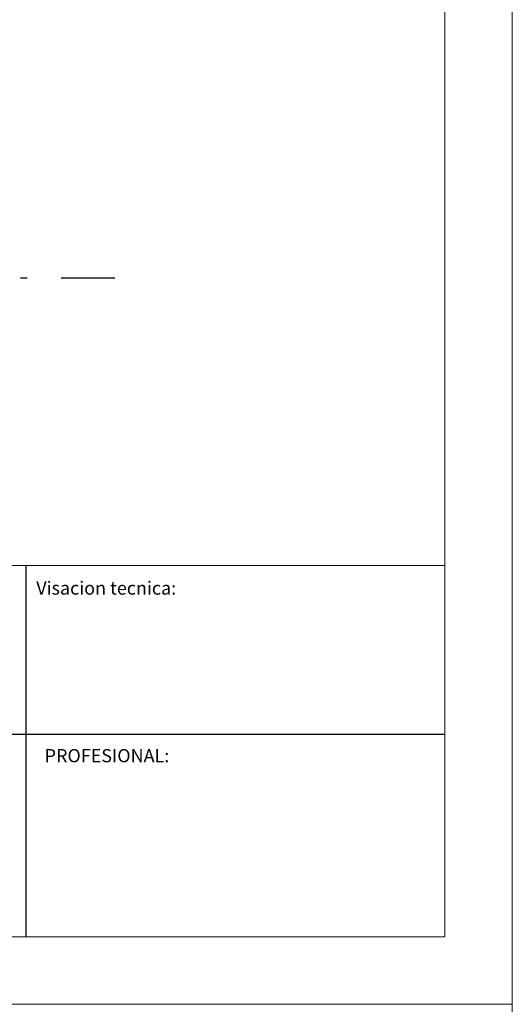
# Model space of a CAD drawing. Extents: x 22 to 249, y -49 to 17.
# Drawn here: x 60 to 67, y -16 to -1 of the extents above; entities that cross this region are included whole.
import ezdxf

# ---------------------------------------------------------------- set-up
doc = ezdxf.new("R2010")
doc.units = 0
doc.linetypes.add('DASHDOTX2', pattern=[2, 1, -0.5, 0, -0.5])
doc.layers.add('EJES', color=6, linetype='DASHDOTX2')
doc.layers.add('texto', color=7, linetype='CONTINUOUS')
doc.styles.add('style1', font='times.ttf', dxfattribs={"height": 0.15})

msp = doc.modelspace()

# ---------------------------------------------------------------- linework, layer by layer
at = {"layer": 'EJES', "color": 0}
msp.add_line((33.318, -5.322), (61.413, -5.322), dxfattribs=at)
at = {"layer": 'texto', "lineweight": 15}
for p, q in [((67.298, -16.082), (67.298, 13.618)), ((66.298, 12.618), (66.298, -15.082)), ((47.8, -9.582), (66.3, -9.582)), ((27.798, -15.082), (66.298, -15.082)), ((25.298, -16.082), (67.298, -16.082)), ((25.298, -16.082), (67.298, -16.082)), ((25.298, -16.082), (67.298, -16.082)), ((67.298, -45.782), (67.298, -16.082))]:
    msp.add_line(p, q, dxfattribs=at)
at = {"layer": 'texto', "color": 7, "linetype": 'Continuous'}
msp.add_line((60.1, -15.082, -0.01), (60.1, -9.582, -0.01), dxfattribs=at)
at = {"layer": 'texto', "color": 0, "linetype": 'Continuous'}
msp.add_line((47.8, -12.082), (66.3, -12.082), dxfattribs=at)

# ---------------------------------------------------------------- texts
at = {"layer": 'texto', "lineweight": 30, "char_height": 0.195, "width": 3.62543, "attachment_point": 1, "style": 'style1'}
for s, insert in [('{\\fVerdana|b0|i0|c0|p34;Visacion tecnica:}', (60.252, -9.818)), ('{\\fVerdana|b0|i0|c0|p34;PROFESIONAL:}', (60.376, -12.301))]:
    msp.add_mtext(s, dxfattribs=dict(at, insert=insert))

doc.saveas('drawing.dxf')
